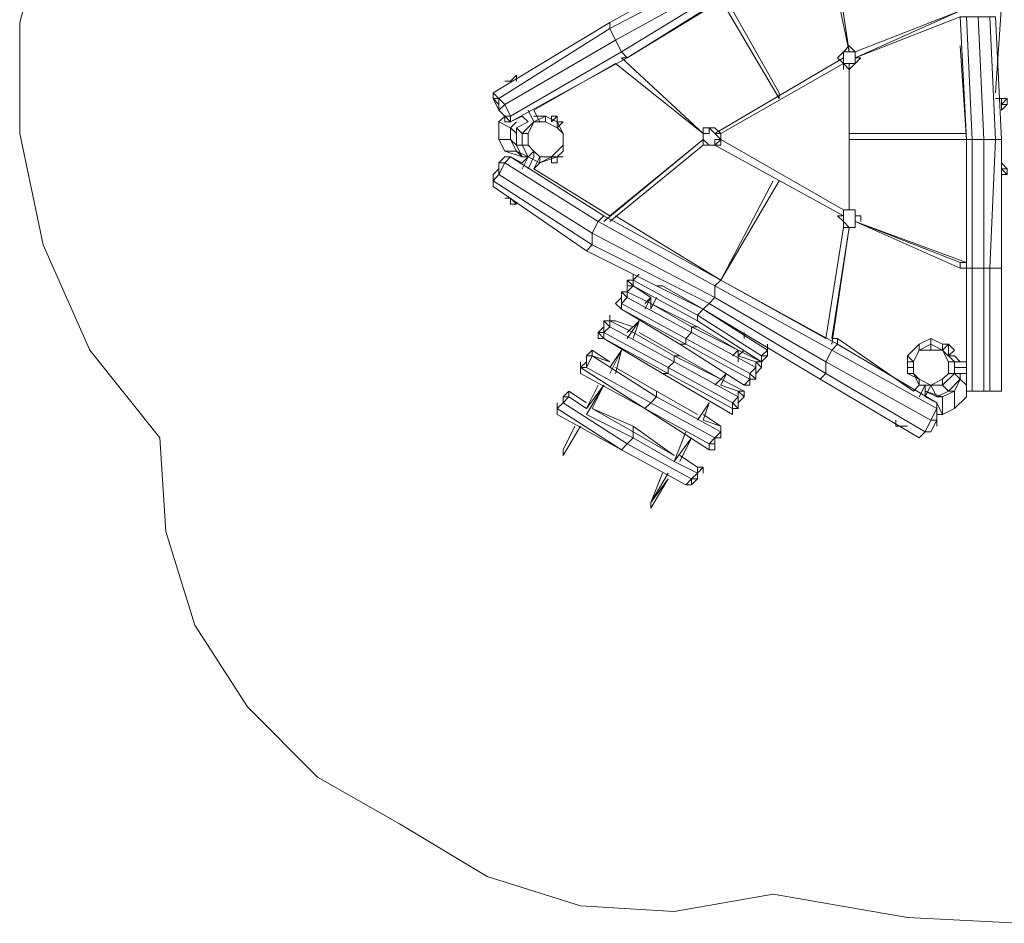
# Model space of a CAD drawing. Units: millimetres. Extents: x 706 to 17524, y 909 to 6820.
# Drawn here: x 706 to 4406, y 909 to 4303 of the extents above; entities that cross this region are included whole.
import ezdxf

# ---------------------------------------------------------------- set-up
doc = ezdxf.new("R2010")
doc.units = ezdxf.units.MM
for name, color, linetype, lineweight in [('beslag', 254, 'Continuous', 9), ('net', 251, 'Continuous', 9), ('omkreds', 7, 'Continuous', 9), ('robinia', 32, 'Continuous', 9), ('rut', 253, 'Continuous', 9)]:
    doc.layers.add(name, color=color, linetype=linetype, lineweight=lineweight)

msp = doc.modelspace()

# ---------------------------------------------------------------- linework, layer by layer
at = {"layer": 'beslag', "flags": 128}
for points in [[(2528.8, 4073.1), (2550.7, 4073.1)], [(2550.7, 4073.1), (2528.8, 4073.1), (2550.7, 4073.1)], [(2550.7, 4073.1), (2572.7, 4095)], [(2572.7, 4095), (2550.7, 4073.1), (2572.7, 4095)], [(2638.5, 3963.3), (2660.4, 3919.4)], [(2594.6, 3941.4), (2616.5, 3919.4)], [(2704.3, 3919.4), (2726.3, 3941.4), (2704.3, 3941.4)], [(2726.3, 3941.4), (2726.3, 3919.4)], [(2594.6, 3743.9), (2616.5, 3787.8)], [(2726.3, 3787.8), (2726.3, 3765.8), (2704.3, 3765.8), (2704.3, 3787.8), (2704.3, 3765.8), (2726.3, 3765.8)], [(2748.2, 3787.8), (2726.3, 3787.8)], [(2726.3, 3787.8), (2726.3, 3765.8), (2726.3, 3787.8)], [(2704.3, 3765.8), (2726.3, 3765.8), (2704.3, 3765.8)], [(2528.8, 3632.9), (2550.7, 3632.9)], [(2550.7, 3611), (2550.7, 3632.9), (2572.7, 3611), (2550.7, 3632.9)], [(4196.6, 3062.4), (4196.6, 3084.3)], [(4218.5, 3018.5), (4263.6, 3018.5)], [(4395.3, 3018.5), (4395.3, 2996.6)], [(4218.5, 2996.6), (4263.6, 2996.6)], [(4395.3, 2974.6), (4395.3, 2996.6)], [(4064.9, 2908.8), (4086.8, 2930.7)], [(3999.1, 2799.1), (3999.1, 2777.1)], [(4021, 2777.1), (3999.1, 2777.1)], [(4042.9, 2777.1), (4021, 2777.1)]]:
    msp.add_lwpolyline(points, close=True, dxfattribs=at)
for points in [[(2572.7, 4095), (2572.7, 4073.1)], [(2638.5, 3919.4), (2616.5, 3963.3)], [(2704.3, 3941.4), (2704.3, 3919.4)], [(2726.3, 3919.4), (2748.2, 3919.4), (2726.3, 3919.4), (2726.3, 3941.4), (2704.3, 3941.4), (2704.3, 3919.4)], [(2726.3, 3897.5), (2748.2, 3919.4), (2726.3, 3919.4), (2726.3, 3941.4)], [(2616.5, 3787.8), (2594.6, 3765.8)], [(2616.5, 3743.9), (2638.5, 3787.8)], [(2660.4, 3787.8), (2638.5, 3743.9), (2660.4, 3765.8)], [(2748.2, 3787.8), (2726.3, 3787.8), (2726.3, 3765.8)], [(2528.8, 3632.9), (2550.7, 3632.9), (2550.7, 3611), (2572.7, 3611), (2550.7, 3611)], [(2528.8, 3632.9), (2550.7, 3632.9)], [(2550.7, 3632.9), (2550.7, 3611)], [(4174.6, 3062.4), (4196.6, 3084.3), (4174.6, 3084.3), (4196.6, 3084.3), (4218.5, 3062.4), (4196.6, 3084.3), (4174.6, 3084.3)], [(4196.6, 3040.4), (4218.5, 3062.4)], [(4042.9, 2974.6), (4042.9, 2996.6), (4042.9, 3018.5), (4064.9, 3018.5), (4042.9, 3018.5), (4042.9, 2996.6), (4064.9, 2996.6), (4042.9, 2996.6), (4042.9, 2974.6), (4064.9, 2974.6)], [(4218.5, 2974.6), (4263.6, 2974.6)], [(4086.8, 2886.8), (4108.8, 2930.7), (4108.8, 2886.8), (4130.7, 2930.7)], [(3999.1, 2777.1), (3999.1, 2799.1)], [(4021, 2777.1), (3999.1, 2777.1)], [(4021, 2777.1), (4042.9, 2777.1)]]:
    msp.add_lwpolyline(points, dxfattribs=at)
at = {"layer": 'net', "flags": 128}
for points in [[(3735.7, 4599.7), (3823.5, 4182.8), (3757.7, 4621.7)], [(3735.7, 4599.7), (3823.5, 4182.8)], [(3823.5, 4182.8), (3757.7, 4621.7)], [(3845.4, 4182.8), (3845.4, 4160.8), (4240.4, 4314.4)], [(2945.7, 4138.9), (3274.9, 3875.6), (2967.7, 4160.8)], [(3274.9, 3875.6), (2967.7, 4160.8)], [(3801.6, 4160.8), (3318.8, 3875.6)], [(3801.6, 4160.8), (3801.6, 4138.9)], [(2945.7, 4138.9), (3274.9, 3875.6)], [(3340.7, 3875.6), (3801.6, 4138.9)], [(3823.5, 4138.9), (3823.5, 3589.1)], [(3823.5, 3875.6), (3823.5, 4138.9), (3823.5, 3589.1), (3823.5, 3853.6)], [(3823.5, 3875.6), (3823.5, 4138.9)], [(2901.8, 3545.2), (3274.9, 3853.6), (2923.8, 3567.1)], [(3318.8, 3875.6), (3340.7, 3875.6)], [(3340.7, 3853.6), (3318.8, 3831.7)], [(3801.6, 3567.1), (3801.6, 3589.1), (3340.7, 3853.6)], [(3823.5, 3875.6), (4263.6, 3875.6), (3823.5, 3875.6), (3823.5, 3853.6), (4263.6, 3853.6)], [(3823.5, 3589.1), (3823.5, 3853.6)], [(2923.8, 3545.2), (3274.9, 3831.7)], [(3318.8, 3831.7), (3801.6, 3567.1)], [(3340.7, 3325.7), (3538.2, 3698.8), (3340.7, 3325.7), (3560.2, 3698.8)], [(3801.6, 3589.1), (3801.6, 3567.1)], [(3801.6, 3545.2), (3801.6, 3523.2), (3735.7, 3106.3)], [(3757.7, 3084.3), (3823.5, 3523.2), (3801.6, 3545.2), (3801.6, 3523.2)], [(3757.7, 3106.3), (3823.5, 3523.2)], [(4263.6, 3391.6), (3845.4, 3545.2)], [(3845.4, 3545.2), (4240.4, 3369.6), (4263.6, 3369.6)], [(4240.4, 3369.6), (4240.4, 3391.6), (3845.4, 3545.2)], [(4240.4, 3391.6), (4263.6, 3391.6)], [(3099.3, 3259.9), (3077.4, 3216), (3077.4, 3259.9), (3055.4, 3216)], [(3077.4, 3259.9), (3055.4, 3237.9)], [(2989.6, 3128.2), (3033.5, 3172.1), (3011.6, 3106.3), (3033.5, 3172.1), (2989.6, 3106.3)], [(3428.5, 3128.2), (3428.5, 3106.3)], [(2945.7, 2974.6), (2967.7, 3062.4), (2923.8, 2996.6)], [(3406.6, 3018.5), (3406.6, 3062.4), (3384.6, 3040.4), (3406.6, 3062.4)], [(3406.6, 3040.4), (3428.5, 3062.4)], [(2836, 2821), (2901.8, 2930.7), (2836, 2842.9), (2879.9, 2930.7)], [(2857.9, 2842.9), (2901.8, 2930.7)], [(3274.9, 2799.1), (3296.8, 2864.9), (3252.9, 2799.1)], [(2792.1, 2777.1), (2748.2, 2688.1), (2748.2, 2666.2), (2814, 2777.1)], [(3209.1, 2755.2), (3165.2, 2644.2)], [(3187.1, 2644.2), (3231, 2733.2)], [(3121.3, 2600.3), (3077.4, 2490.6), (3077.4, 2468.7), (3143.2, 2578.4), (3077.4, 2490.6), (3143.2, 2600.3)]]:
    msp.add_lwpolyline(points, dxfattribs=at)
for points in [[(3560.2, 4007.2), (3340.7, 4380.3), (3560.2, 4007.2), (3560.2, 4029.2), (3362.7, 4380.3), (3560.2, 4029.2)], [(3845.4, 4182.8), (3845.4, 4160.8), (4240.4, 4336.4)], [(3845.4, 4138.9), (3823.5, 4116.9), (3801.6, 4138.9), (3779.6, 4160.8), (3801.6, 4182.8), (3823.5, 4204.7), (3845.4, 4182.8), (3845.4, 4160.8), (3867.4, 4160.8)], [(3779.6, 4160.8), (3801.6, 4138.9), (3801.6, 4160.8), (3801.6, 4182.8)], [(3823.5, 4182.8), (3845.4, 4182.8), (3823.5, 4204.7), (3801.6, 4182.8)], [(3801.6, 4138.9), (3801.6, 4160.8), (3801.6, 4182.8), (3823.5, 4182.8), (3845.4, 4182.8), (3845.4, 4160.8), (3845.4, 4138.9), (3823.5, 4138.9)], [(3318.8, 3875.6), (3340.7, 3875.6), (3801.6, 4138.9), (3801.6, 4160.8)], [(3845.4, 4138.9), (3867.4, 4160.8), (3845.4, 4160.8)], [(3801.6, 4138.9), (3823.5, 4116.9), (3845.4, 4138.9), (3823.5, 4138.9)], [(3801.6, 4138.9), (3801.6, 4116.9), (3801.6, 4138.9)], [(3274.9, 3875.6), (3296.8, 3875.6), (3296.8, 3897.5), (3318.8, 3875.6), (3340.7, 3853.6), (3318.8, 3853.6), (3318.8, 3831.7), (3296.8, 3831.7), (3274.9, 3853.6)], [(3340.7, 3875.6), (3340.7, 3853.6), (3340.7, 3831.7), (3318.8, 3831.7), (3296.8, 3831.7), (3274.9, 3831.7), (3274.9, 3853.6), (3274.9, 3875.6), (3274.9, 3897.5), (3296.8, 3897.5), (3318.8, 3897.5)], [(3296.8, 3875.6), (3296.8, 3897.5), (3274.9, 3897.5), (3274.9, 3875.6)], [(3296.8, 3897.5), (3318.8, 3875.6), (3340.7, 3853.6), (3318.8, 3853.6), (3318.8, 3831.7), (3296.8, 3831.7), (3318.8, 3831.7), (3340.7, 3831.7), (3340.7, 3853.6), (3340.7, 3875.6), (3318.8, 3897.5)], [(3274.9, 3875.6), (3274.9, 3853.6)], [(3274.9, 3853.6), (3274.9, 3831.7), (3296.8, 3831.7)], [(3801.6, 3567.1), (3318.8, 3831.7), (3340.7, 3853.6), (3801.6, 3589.1)], [(3560.2, 3698.8), (3340.7, 3325.7)], [(3845.4, 3523.2), (3845.4, 3545.2), (3845.4, 3567.1), (3845.4, 3589.1), (3823.5, 3589.1), (3801.6, 3589.1), (3801.6, 3567.1), (3779.6, 3567.1), (3801.6, 3545.2), (3801.6, 3523.2), (3823.5, 3523.2)], [(3801.6, 3567.1), (3779.6, 3567.1), (3801.6, 3545.2)], [(3801.6, 3545.2), (3801.6, 3567.1), (3801.6, 3589.1), (3823.5, 3589.1), (3845.4, 3589.1), (3845.4, 3567.1), (3845.4, 3545.2), (3845.4, 3523.2), (3823.5, 3523.2), (3801.6, 3523.2)], [(3801.6, 3589.1), (3823.5, 3589.1)], [(3801.6, 3567.1), (3801.6, 3589.1)], [(3801.6, 3589.1), (3801.6, 3567.1)], [(3845.4, 3589.1), (3823.5, 3589.1)], [(3845.4, 3567.1), (3845.4, 3589.1)], [(3845.4, 3567.1), (3867.4, 3567.1), (3867.4, 3545.2), (3867.4, 3567.1)], [(3801.6, 3523.2), (3801.6, 3545.2)], [(3823.5, 3523.2), (3801.6, 3523.2)], [(3823.5, 3523.2), (3845.4, 3523.2), (3845.4, 3545.2), (3845.4, 3523.2)], [(2923.8, 2974.6), (2967.7, 3062.4), (2923.8, 2974.6)], [(3318.8, 2930.7), (3362.7, 2974.6), (3340.7, 2930.7), (3362.7, 2974.6)], [(3252.9, 2799.1), (3296.8, 2864.9), (3252.9, 2799.1)], [(2814, 2777.1), (2748.2, 2666.2), (2814, 2777.1)], [(3165.2, 2644.2), (3231, 2733.2), (3165.2, 2644.2)], [(3077.4, 2468.7), (3077.4, 2490.6), (3077.4, 2468.7)]]:
    msp.add_lwpolyline(points, close=True, dxfattribs=at)
at = {"layer": 'omkreds'}
msp.add_lwpolyline([(4461.1, 909.4), (4042.9, 931.3), (3538.2, 1019.1), (3165.2, 953.3), (2814, 975.2), (2462.9, 1084.9), (2133.8, 1282.4), (1825.3, 1458), (1562, 1722.6), (1364.5, 2029.8), (1254.8, 2380.9), (1232.8, 2733.2), (969.5, 3062.4), (793.9, 3457.4), (706.2, 3875.6), (706.2, 4292.5), (815.9, 4709.4)], dxfattribs=at)
at = {"layer": 'robinia'}
for points in [[(2923.8, 4292.5), (2923.8, 4270.6), (3340.7, 4490), (3318.8, 4511.9)], [(3340.7, 4380.3), (2989.6, 4160.8)], [(4373.3, 4336.4), (4395.3, 4358.3), (4373.3, 4029.2), (4395.3, 4358.3)], [(2923.8, 4270.6), (2923.8, 4292.5), (2484.9, 4029.2), (2506.8, 4007.2)], [(2923.8, 4292.5), (2484.9, 4029.2)], [(4240.4, 4314.4), (4263.6, 4314.4), (4285.6, 3853.6), (4263.6, 3853.6)], [(4263.6, 4314.4), (4240.4, 4314.4), (4263.6, 3853.6), (4285.6, 3853.6), (4263.6, 4314.4), (4307.5, 4314.4)], [(4307.5, 4314.4), (4351.4, 4314.4), (4373.3, 3853.6), (4329.4, 3853.6), (4373.3, 3853.6), (4351.4, 4314.4), (4373.3, 4314.4), (4395.3, 3853.6), (4373.3, 3853.6), (4395.3, 3853.6), (4373.3, 4314.4), (4351.4, 4314.4), (4307.5, 4314.4), (4329.4, 3853.6), (4285.6, 3853.6), (4329.4, 3853.6)], [(2528.8, 3985.3), (2945.7, 4226.7), (2923.8, 4270.6), (2506.8, 4007.2)], [(2967.7, 4182.8), (2945.7, 4226.7), (2528.8, 3985.3), (2550.7, 3941.4)], [(2550.7, 3919.4), (2989.6, 4160.8), (2967.7, 4182.8), (2550.7, 3941.4)], [(4240.4, 4204.7), (4263.6, 3853.6)], [(2989.6, 4160.8), (2550.7, 3919.4)], [(2967.7, 4160.8), (2989.6, 4160.8)], [(2945.7, 4138.9), (2638.5, 3963.3)], [(2484.9, 4007.2), (2506.8, 4007.2), (2484.9, 4029.2)], [(2506.8, 3985.3), (2484.9, 4007.2)], [(2506.8, 3963.3), (2528.8, 3985.3), (2506.8, 4007.2), (2506.8, 3963.3)], [(2506.8, 3963.3), (2506.8, 3985.3), (2506.8, 3963.3), (2528.8, 3941.4), (2528.8, 3919.4), (2550.7, 3919.4), (2528.8, 3919.4), (2528.8, 3941.4)], [(2528.8, 3941.4), (2550.7, 3941.4), (2528.8, 3985.3), (2506.8, 3963.3), (2528.8, 3941.4)], [(2506.8, 3919.4), (2506.8, 3853.6), (2550.7, 3853.6), (2572.7, 3809.7), (2528.8, 3809.7), (2506.8, 3853.6), (2506.8, 3919.4), (2550.7, 3897.5), (2550.7, 3853.6), (2550.7, 3897.5), (2506.8, 3919.4), (2528.8, 3941.4)], [(2550.7, 3919.4), (2594.6, 3941.4)], [(2748.2, 3809.7), (2748.2, 3875.6), (2726.3, 3919.4), (2682.4, 3941.4), (2638.5, 3919.4), (2682.4, 3941.4), (2660.4, 3941.4), (2682.4, 3941.4), (2726.3, 3919.4), (2748.2, 3875.6), (2748.2, 3809.7), (2726.3, 3787.8), (2660.4, 3765.8), (2616.5, 3787.8), (2594.6, 3787.8), (2572.7, 3831.7), (2594.6, 3831.7), (2616.5, 3787.8), (2660.4, 3765.8), (2726.3, 3787.8)], [(2594.6, 3941.4), (2616.5, 3919.4)], [(2638.5, 3919.4), (2682.4, 3919.4), (2682.4, 3941.4), (2638.5, 3919.4), (2616.5, 3875.6)], [(2638.5, 3941.4), (2660.4, 3941.4)], [(2638.5, 3941.4), (2660.4, 3941.4)], [(2638.5, 3941.4), (2660.4, 3941.4)], [(2726.3, 3919.4), (2682.4, 3941.4), (2682.4, 3919.4), (2726.3, 3897.5)], [(2572.7, 3919.4), (2550.7, 3897.5)], [(2594.6, 3787.8), (2572.7, 3831.7), (2572.7, 3897.5), (2616.5, 3919.4), (2572.7, 3897.5), (2572.7, 3831.7)], [(2572.7, 3831.7), (2594.6, 3831.7), (2594.6, 3875.6), (2572.7, 3897.5)], [(2638.5, 3919.4), (2594.6, 3875.6)], [(2726.3, 3919.4), (2726.3, 3897.5), (2748.2, 3875.6)], [(2616.5, 3787.8), (2572.7, 3809.7), (2550.7, 3853.6), (2506.8, 3853.6), (2528.8, 3809.7), (2594.6, 3787.8)], [(2594.6, 3787.8), (2572.7, 3831.7), (2550.7, 3853.6), (2572.7, 3809.7)], [(2594.6, 3831.7), (2616.5, 3831.7), (2616.5, 3875.6), (2594.6, 3875.6)], [(2748.2, 3809.7), (2748.2, 3875.6), (2748.2, 3831.7), (2748.2, 3809.7)], [(4263.6, 3369.6), (4263.6, 3853.6)], [(4395.3, 3853.6), (4373.3, 3853.6), (4329.4, 3853.6), (4285.6, 3853.6), (4263.6, 3853.6), (4263.6, 3369.6), (4285.6, 3369.6), (4329.4, 3369.6), (4351.4, 3369.6), (4395.3, 3369.6)], [(4285.6, 3853.6), (4285.6, 3369.6)], [(4329.4, 3853.6), (4329.4, 3369.6)], [(4373.3, 3853.6), (4351.4, 3369.6)], [(2638.5, 3809.7), (2616.5, 3831.7), (2594.6, 3831.7), (2616.5, 3787.8)], [(2748.2, 3831.7), (2704.3, 3787.8), (2726.3, 3787.8), (2748.2, 3809.7)], [(2550.7, 3787.8), (2528.8, 3787.8), (2506.8, 3765.8), (2528.8, 3765.8)], [(2550.7, 3787.8), (2528.8, 3787.8), (2506.8, 3765.8), (2528.8, 3765.8)], [(2594.6, 3787.8), (2528.8, 3809.7), (2572.7, 3809.7), (2616.5, 3787.8)], [(2594.6, 3765.8), (2550.7, 3787.8)], [(2616.5, 3787.8), (2594.6, 3787.8), (2572.7, 3809.7), (2616.5, 3787.8)], [(2594.6, 3787.8), (2616.5, 3787.8)], [(2660.4, 3787.8), (2638.5, 3809.7), (2616.5, 3787.8), (2660.4, 3765.8)], [(2704.3, 3787.8), (2660.4, 3765.8)], [(2704.3, 3787.8), (2660.4, 3787.8), (2660.4, 3765.8), (2726.3, 3787.8)], [(2484.9, 3698.8), (2506.8, 3721.9), (2506.8, 3743.9), (2484.9, 3721.9)], [(2506.8, 3721.9), (2857.9, 3501.3), (2879.9, 3545.2), (2528.8, 3765.8)], [(2638.5, 3743.9), (2923.8, 3567.1)], [(2484.9, 3676.8), (2484.9, 3698.8), (2484.9, 3721.9), (2484.9, 3698.8)], [(2484.9, 3698.8), (2857.9, 3457.4), (2857.9, 3501.3), (2506.8, 3721.9)], [(2836, 3435.4), (2857.9, 3457.4), (2484.9, 3698.8), (2484.9, 3676.8)], [(2901.8, 3567.1), (2879.9, 3545.2), (3318.8, 3303.8), (3340.7, 3325.7)], [(2945.7, 3567.1), (3340.7, 3325.7)], [(2879.9, 3545.2), (3318.8, 3303.8), (3318.8, 3259.9), (2857.9, 3501.3)], [(2857.9, 3501.3), (3318.8, 3259.9), (3296.8, 3237.9), (2857.9, 3457.4)], [(2857.9, 3457.4), (3296.8, 3237.9), (3274.9, 3216), (2836, 3435.4)], [(3274.9, 3216), (2836, 3435.4)], [(4329.4, 2908.8), (4329.4, 3369.6), (4285.6, 3369.6), (4285.6, 2908.8), (4329.4, 2908.8)], [(4351.4, 3369.6), (4329.4, 3369.6), (4329.4, 2908.8), (4351.4, 2908.8)], [(4395.3, 3369.6), (4395.3, 2908.8)], [(2967.7, 3281.8), (2967.7, 3259.9), (2967.7, 3281.8), (2989.6, 3281.8), (3011.6, 3303.8), (2989.6, 3303.8), (2989.6, 3281.8), (2989.6, 3259.9), (2989.6, 3281.8)], [(2989.6, 3325.7), (3011.6, 3303.8), (3011.6, 3325.7)], [(3011.6, 3303.8), (2989.6, 3325.7), (3011.6, 3325.7)], [(2989.6, 3303.8), (3011.6, 3303.8), (2989.6, 3281.8)], [(3011.6, 3303.8), (3077.4, 3259.9)], [(3011.6, 3303.8), (3252.9, 3172.1)], [(3011.6, 3303.8), (3252.9, 3172.1)], [(3099.3, 3303.8), (3121.3, 3303.8)], [(3121.3, 3303.8), (3274.9, 3216), (3252.9, 3194.1), (3274.9, 3216)], [(3757.7, 3062.4), (3318.8, 3303.8), (3340.7, 3325.7), (3779.6, 3084.3)], [(3735.7, 3106.3), (3340.7, 3325.7)], [(2967.7, 3259.9), (2967.7, 3281.8), (2967.7, 3259.9), (2967.7, 3237.9), (2967.7, 3216), (2945.7, 3237.9), (2967.7, 3216), (2967.7, 3237.9)], [(2989.6, 3259.9), (2967.7, 3281.8), (2989.6, 3259.9), (2967.7, 3237.9)], [(3209.1, 3106.3), (3209.1, 3084.3), (3209.1, 3106.3), (2967.7, 3237.9), (2989.6, 3259.9), (3231, 3128.2)], [(3735.7, 3018.5), (3318.8, 3259.9), (3296.8, 3237.9), (3735.7, 2974.6)], [(2967.7, 3216), (2945.7, 3237.9)], [(3077.4, 3237.9), (3252.9, 3150.2), (3231, 3150.2), (3252.9, 3150.2)], [(3735.7, 2974.6), (3296.8, 3237.9), (3274.9, 3216), (3713.8, 2952.7)], [(3209.1, 3084.3), (2967.7, 3216), (3187.1, 3084.3)], [(3187.1, 3084.3), (3209.1, 3084.3), (2967.7, 3216)], [(3252.9, 3194.1), (3494.3, 3040.4), (3516.3, 3062.4), (3274.9, 3216)], [(3274.9, 3216), (3713.8, 2952.7)], [(2923.8, 3150.2), (2923.8, 3172.1), (2945.7, 3172.1), (2923.8, 3172.1), (2901.8, 3172.1), (2923.8, 3150.2), (2901.8, 3128.2), (2923.8, 3150.2), (2901.8, 3172.1), (2923.8, 3172.1)], [(3143.2, 2996.6), (3143.2, 2974.6), (3143.2, 2996.6), (2901.8, 3128.2), (2923.8, 3150.2), (3165.2, 3018.5)], [(2945.7, 3172.1), (3011.6, 3150.2)], [(3231, 3150.2), (3406.6, 3062.4), (3252.9, 3150.2)], [(3252.9, 3172.1), (3494.3, 3018.5)], [(3252.9, 3172.1), (3494.3, 3018.5)], [(3033.5, 3128.2), (3187.1, 3040.4)], [(3209.1, 3106.3), (3450.4, 2974.6), (3472.4, 2996.6), (3231, 3128.2)], [(3143.2, 2974.6), (2901.8, 3106.3), (3121.3, 2974.6)], [(3121.3, 2974.6), (3143.2, 2974.6), (2901.8, 3106.3)], [(3187.1, 3084.3), (3209.1, 3084.3), (3450.4, 2952.7), (3428.5, 2930.7)], [(3209.1, 3084.3), (3450.4, 2952.7), (3450.4, 2974.6), (3209.1, 3106.3)], [(3516.3, 3084.3), (3516.3, 3062.4)], [(3779.6, 3106.3), (3757.7, 3106.3), (3779.6, 3106.3), (3779.6, 3084.3)], [(4152.7, 2864.9), (4152.7, 2842.9), (3757.7, 3062.4), (3779.6, 3084.3)], [(3779.6, 3084.3), (3779.6, 3106.3)], [(3779.6, 3106.3), (4064.9, 2908.8)], [(4086.8, 3084.3), (4086.8, 3062.4), (4086.8, 3084.3), (4042.9, 3040.4), (4064.9, 3018.5), (4064.9, 2974.6), (4064.9, 3018.5), (4042.9, 3040.4), (4042.9, 3018.5), (4042.9, 3040.4)], [(4064.9, 3018.5), (4086.8, 3062.4), (4130.7, 3062.4), (4130.7, 3084.3), (4174.6, 3062.4), (4130.7, 3062.4), (4086.8, 3062.4), (4064.9, 3018.5), (4064.9, 2974.6)], [(4086.8, 3084.3), (4130.7, 3106.3), (4130.7, 3084.3), (4086.8, 3062.4), (4130.7, 3084.3), (4130.7, 3106.3)], [(4130.7, 3084.3), (4174.6, 3062.4), (4174.6, 3084.3), (4130.7, 3106.3), (4174.6, 3084.3), (4174.6, 3062.4)], [(2836, 3018.5), (2836, 3040.4), (2836, 3018.5), (2836, 2996.6), (2814, 2996.6)], [(2857.9, 3062.4), (2857.9, 3040.4), (2836, 3040.4)], [(2857.9, 3040.4), (2836, 3040.4), (2857.9, 3062.4)], [(3077.4, 2864.9), (3055.4, 2842.9), (3077.4, 2864.9), (2836, 2996.6), (2857.9, 3040.4), (3099.3, 2886.8)], [(2836, 2996.6), (2857.9, 3040.4), (2836, 3040.4), (2857.9, 3040.4)], [(2857.9, 3040.4), (2857.9, 3062.4), (2923.8, 3018.5)], [(3187.1, 3040.4), (3165.2, 3040.4)], [(3165.2, 3040.4), (3340.7, 2952.7), (3428.5, 2908.8), (3340.7, 2952.7), (3187.1, 3040.4)], [(3406.6, 3040.4), (3472.4, 3018.5)], [(3494.3, 3018.5), (3516.3, 3040.4), (3494.3, 3040.4), (3494.3, 3018.5)], [(3757.7, 3062.4), (3735.7, 3018.5)], [(3757.7, 3062.4), (4152.7, 2842.9), (4130.7, 2799.1), (3735.7, 3018.5)], [(4086.8, 3062.4), (4064.9, 3018.5)], [(4196.6, 3018.5), (4218.5, 3018.5), (4174.6, 3062.4), (4196.6, 3018.5)], [(4196.6, 3062.4), (4196.6, 3040.4)], [(4218.5, 3018.5), (4196.6, 3040.4)], [(4196.6, 3040.4), (4218.5, 3040.4), (4240.4, 3018.5), (4218.5, 3040.4)], [(2836, 3018.5), (2836, 2996.6), (2814, 2996.6), (2836, 3018.5)], [(3143.2, 2996.6), (3384.6, 2864.9), (3406.6, 2886.8), (3165.2, 3018.5)], [(3472.4, 3018.5), (3494.3, 2996.6), (3494.3, 3018.5)], [(3494.3, 2996.6), (3472.4, 3018.5), (3472.4, 2996.6), (3472.4, 2974.6)], [(3472.4, 3018.5), (3472.4, 2996.6)], [(4130.7, 2799.1), (4108.8, 2755.2), (3735.7, 2974.6), (3735.7, 3018.5)], [(4218.5, 3018.5), (4218.5, 2974.6)], [(2814, 2974.6), (3055.4, 2842.9), (2814, 2996.6)], [(2814, 2974.6), (2814, 2996.6)], [(2814, 2974.6), (2814, 2996.6)], [(3099.3, 2908.8), (2945.7, 2996.6)], [(2945.7, 2996.6), (3099.3, 2908.8)], [(3121.3, 2974.6), (3143.2, 2974.6), (3384.6, 2842.9), (3384.6, 2821)], [(3143.2, 2974.6), (3384.6, 2842.9), (3384.6, 2864.9), (3143.2, 2996.6)], [(3450.4, 2952.7), (3472.4, 2952.7), (3450.4, 2974.6), (3450.4, 2952.7)], [(3472.4, 2974.6), (3472.4, 2952.7)], [(4108.8, 2755.2), (3735.7, 2974.6), (3713.8, 2952.7), (4086.8, 2733.2)], [(4086.8, 2930.7), (4064.9, 2974.6), (4042.9, 2974.6), (4086.8, 2952.7)], [(4240.4, 2974.6), (4240.4, 2952.7), (4196.6, 2908.8), (4152.7, 2886.8), (4108.8, 2908.8), (4152.7, 2886.8), (4130.7, 2930.7), (4152.7, 2886.8), (4196.6, 2908.8), (4240.4, 2952.7)], [(4218.5, 2974.6), (4196.6, 2974.6), (4174.6, 2952.7), (4174.6, 2930.7)], [(4218.5, 2974.6), (4240.4, 2952.7)], [(4240.4, 2974.6), (4240.4, 2952.7)], [(3340.7, 2930.7), (3406.6, 2908.8)], [(3428.5, 2930.7), (3450.4, 2952.7), (3450.4, 2930.7)], [(4130.7, 2930.7), (4086.8, 2952.7), (4086.8, 2930.7), (4130.7, 2930.7)], [(4086.8, 2930.7), (4086.8, 2952.7)], [(4174.6, 2952.7), (4130.7, 2930.7), (4174.6, 2930.7)], [(4174.6, 2930.7), (4196.6, 2908.8)], [(4218.5, 2908.8), (4240.4, 2952.7), (4196.6, 2908.8), (4218.5, 2908.8)], [(2770.2, 2886.8), (2770.2, 2908.8), (2748.2, 2886.8), (2770.2, 2908.8)], [(2748.2, 2886.8), (2770.2, 2886.8), (2748.2, 2864.9), (2748.2, 2886.8)], [(2836, 2864.9), (2770.2, 2908.8)], [(2770.2, 2908.8), (2836, 2864.9)], [(2770.2, 2886.8), (2836, 2842.9)], [(3077.4, 2864.9), (3318.8, 2733.2), (3340.7, 2755.2), (3099.3, 2886.8)], [(3099.3, 2908.8), (3252.9, 2821)], [(3099.3, 2908.8), (3252.9, 2821)], [(3099.3, 2908.8), (3099.3, 2886.8)], [(3406.6, 2908.8), (3406.6, 2886.8)], [(3406.6, 2908.8), (3428.5, 2886.8), (3428.5, 2908.8)], [(3428.5, 2886.8), (3406.6, 2908.8), (3406.6, 2886.8), (3406.6, 2864.9)], [(4108.8, 2908.8), (4174.6, 2886.8), (4152.7, 2886.8)], [(4218.5, 2908.8), (4196.6, 2908.8), (4152.7, 2886.8), (4174.6, 2886.8)], [(4218.5, 2842.9), (4218.5, 2908.8), (4174.6, 2886.8), (4174.6, 2821)], [(4263.6, 2908.8), (4263.6, 2886.8)], [(4373.3, 2908.8), (4395.3, 2908.8), (4351.4, 2908.8), (4373.3, 2908.8)], [(4395.3, 2908.8), (4373.3, 2908.8), (4351.4, 2908.8), (4395.3, 2908.8)], [(2726.3, 2821), (2726.3, 2842.9), (2748.2, 2864.9), (2726.3, 2842.9)], [(3384.6, 2842.9), (3406.6, 2842.9), (3384.6, 2864.9), (3384.6, 2842.9)], [(3406.6, 2842.9), (3406.6, 2864.9)], [(4152.7, 2842.9), (4152.7, 2864.9)], [(2726.3, 2821), (2967.7, 2688.1), (2726.3, 2842.9)], [(2836, 2821), (3011.6, 2733.2)], [(3011.6, 2755.2), (2857.9, 2842.9), (3011.6, 2777.1)], [(2857.9, 2842.9), (3011.6, 2755.2), (3011.6, 2777.1)], [(3055.4, 2842.9), (3296.8, 2710.1), (3296.8, 2688.1)], [(3296.8, 2688.1), (3296.8, 2710.1), (3055.4, 2842.9)], [(3274.9, 2821), (3340.7, 2777.1)], [(3384.6, 2821), (3384.6, 2842.9)], [(4152.7, 2842.9), (4152.7, 2821)], [(3011.6, 2755.2), (3165.2, 2666.2), (3011.6, 2777.1)], [(3274.9, 2799.1), (3340.7, 2777.1)], [(3340.7, 2777.1), (3340.7, 2755.2)], [(3011.6, 2733.2), (2989.6, 2710.1)], [(3318.8, 2688.1), (3318.8, 2710.1), (3296.8, 2710.1), (3296.8, 2688.1)], [(2967.7, 2688.1), (3209.1, 2556.4)], [(2967.7, 2688.1), (3209.1, 2556.4)], [(3187.1, 2666.2), (3252.9, 2622.3)], [(3187.1, 2666.2), (3252.9, 2622.3)], [(3252.9, 2622.3), (3252.9, 2600.3), (3231, 2578.4), (3252.9, 2578.4), (3252.9, 2600.3)], [(3252.9, 2578.4), (3231, 2578.4), (3252.9, 2600.3)], [(3252.9, 2622.3), (3252.9, 2600.3)], [(3252.9, 2622.3), (3252.9, 2600.3)], [(3209.1, 2556.4), (3231, 2556.4), (3231, 2578.4)], [(3209.1, 2556.4), (3231, 2556.4)]]:
    msp.add_lwpolyline(points, close=True, dxfattribs=at)
for points in [[(3318.8, 4511.9), (2923.8, 4292.5), (3318.8, 4511.9), (3340.7, 4490), (3340.7, 4446.1), (2945.7, 4226.7), (2923.8, 4270.6), (3340.7, 4490), (3340.7, 4446.1), (3362.7, 4424.2), (2967.7, 4182.8), (2945.7, 4226.7), (3340.7, 4446.1), (3362.7, 4424.2), (3384.6, 4402.2), (2989.6, 4160.8), (2967.7, 4182.8), (3362.7, 4424.2), (3384.6, 4402.2), (2989.6, 4160.8)], [(2989.6, 4160.8), (3340.7, 4380.3)], [(2923.8, 4270.6), (2923.8, 4292.5)], [(4263.6, 3853.6), (4240.4, 4314.4)], [(2528.8, 3985.3), (2945.7, 4226.7), (2923.8, 4270.6)], [(2967.7, 4182.8), (2945.7, 4226.7)], [(2989.6, 4160.8), (2967.7, 4182.8)], [(2989.6, 4160.8), (2967.7, 4160.8)], [(2945.7, 4138.9), (2638.5, 3963.3)], [(2484.9, 4007.2), (2484.9, 4029.2)], [(2528.8, 3985.3), (2506.8, 4007.2), (2484.9, 4007.2), (2484.9, 4029.2), (2506.8, 4007.2)], [(2528.8, 3941.4), (2550.7, 3941.4), (2550.7, 3919.4), (2528.8, 3941.4), (2550.7, 3919.4), (2550.7, 3941.4), (2528.8, 3985.3), (2506.8, 3963.3)], [(2550.7, 3919.4), (2594.6, 3941.4)], [(2660.4, 3941.4), (2638.5, 3941.4)], [(2660.4, 3941.4), (2638.5, 3941.4)], [(2572.7, 3919.4), (2550.7, 3897.5), (2572.7, 3875.6), (2550.7, 3897.5), (2550.7, 3853.6), (2572.7, 3831.7), (2594.6, 3787.8)], [(2616.5, 3919.4), (2572.7, 3897.5), (2594.6, 3875.6), (2594.6, 3831.7)], [(2638.5, 3919.4), (2594.6, 3875.6), (2616.5, 3875.6), (2616.5, 3831.7), (2594.6, 3831.7)], [(4263.6, 3853.6), (4263.6, 3369.6)], [(4395.3, 3853.6), (4395.3, 3369.6)], [(2594.6, 3787.8), (2616.5, 3787.8), (2594.6, 3831.7)], [(2638.5, 3809.7), (2616.5, 3831.7)], [(2528.8, 3787.8), (2550.7, 3787.8)], [(2857.9, 3501.3), (2879.9, 3545.2), (2901.8, 3567.1), (2550.7, 3787.8), (2528.8, 3765.8), (2879.9, 3545.2), (2901.8, 3567.1), (2550.7, 3787.8)], [(2616.5, 3787.8), (2594.6, 3787.8)], [(2660.4, 3787.8), (2638.5, 3809.7)], [(2660.4, 3765.8), (2704.3, 3787.8)], [(2704.3, 3787.8), (2660.4, 3787.8)], [(2484.9, 3676.8), (2484.9, 3698.8), (2506.8, 3721.9), (2506.8, 3743.9)], [(2506.8, 3765.8), (2506.8, 3743.9), (2506.8, 3721.9), (2528.8, 3765.8)], [(2506.8, 3721.9), (2528.8, 3765.8)], [(2923.8, 3567.1), (2638.5, 3743.9)], [(2857.9, 3457.4), (2857.9, 3501.3), (2506.8, 3721.9)], [(2484.9, 3698.8), (2484.9, 3676.8)], [(2836, 3435.4), (2484.9, 3676.8)], [(3318.8, 3303.8), (3340.7, 3325.7), (2901.8, 3567.1)], [(2836, 3435.4), (2857.9, 3457.4)], [(4329.4, 2908.8), (4329.4, 3369.6), (4285.6, 3369.6), (4263.6, 3369.6), (4263.6, 2908.8), (4285.6, 2908.8), (4285.6, 3369.6), (4263.6, 3369.6), (4263.6, 2908.8), (4263.6, 2930.7)], [(4263.6, 3369.6), (4263.6, 2908.8)], [(4351.4, 3369.6), (4329.4, 3369.6)], [(4395.3, 2930.7), (4395.3, 2908.8), (4395.3, 3369.6), (4351.4, 3369.6), (4351.4, 2908.8), (4395.3, 2908.8)], [(4395.3, 3369.6), (4351.4, 3369.6)], [(3011.6, 3303.8), (3011.6, 3325.7), (3033.5, 3347.7), (3011.6, 3325.7), (3011.6, 3347.7)], [(3011.6, 3303.8), (3011.6, 3325.7), (3252.9, 3194.1), (3252.9, 3172.1), (3252.9, 3194.1), (3011.6, 3325.7), (3033.5, 3347.7)], [(3209.1, 3106.3), (3231, 3128.2), (2989.6, 3259.9), (2989.6, 3281.8), (3077.4, 3237.9), (3231, 3150.2), (3231, 3128.2), (3231, 3150.2), (3077.4, 3237.9), (2989.6, 3281.8), (3011.6, 3303.8)], [(3340.7, 3325.7), (3779.6, 3084.3), (3757.7, 3062.4), (3318.8, 3303.8), (3318.8, 3259.9), (3735.7, 3018.5)], [(3318.8, 3259.9), (3318.8, 3303.8)], [(2945.7, 3237.9), (2967.7, 3259.9)], [(2967.7, 3281.8), (2989.6, 3281.8)], [(3296.8, 3237.9), (3318.8, 3259.9)], [(2967.7, 3216), (2967.7, 3237.9), (3209.1, 3106.3)], [(3274.9, 3216), (3296.8, 3237.9)], [(3252.9, 3172.1), (3252.9, 3194.1), (3494.3, 3040.4), (3494.3, 3018.5), (3494.3, 3040.4)], [(3494.3, 3040.4), (3516.3, 3062.4), (3274.9, 3216)], [(2879.9, 3128.2), (2901.8, 3150.2), (2901.8, 3128.2), (2901.8, 3106.3), (2901.8, 3128.2), (2901.8, 3150.2), (2901.8, 3172.1), (2923.8, 3172.1)], [(2879.9, 3106.3), (2901.8, 3106.3), (2879.9, 3128.2), (2879.9, 3106.3), (2901.8, 3106.3), (2879.9, 3128.2), (2901.8, 3150.2), (2901.8, 3172.1)], [(3143.2, 2996.6), (3165.2, 3018.5), (2923.8, 3150.2), (2923.8, 3172.1), (3011.6, 3128.2), (3165.2, 3040.4), (3165.2, 3018.5), (3165.2, 3040.4), (3011.6, 3128.2), (2923.8, 3172.1), (2945.7, 3172.1)], [(3252.9, 3150.2), (3406.6, 3062.4), (3231, 3150.2), (3231, 3128.2), (3472.4, 2996.6), (3450.4, 2974.6)], [(2901.8, 3106.3), (2901.8, 3128.2), (3143.2, 2996.6)], [(3187.1, 3084.3), (3428.5, 2930.7), (3450.4, 2952.7)], [(3516.3, 3084.3), (3516.3, 3062.4), (3516.3, 3040.4), (3494.3, 3040.4), (3516.3, 3062.4), (3516.3, 3040.4), (3494.3, 3018.5)], [(3779.6, 3084.3), (3779.6, 3106.3), (3757.7, 3106.3)], [(3779.6, 3106.3), (4064.9, 2908.8)], [(3779.6, 3084.3), (4152.7, 2864.9)], [(4042.9, 3018.5), (4042.9, 3040.4), (4086.8, 3084.3), (4130.7, 3106.3), (4174.6, 3084.3)], [(4130.7, 3062.4), (4130.7, 3084.3), (4086.8, 3062.4)], [(2857.9, 3040.4), (2836, 3040.4)], [(2857.9, 3062.4), (2923.8, 3018.5), (2857.9, 3040.4)], [(3077.4, 2864.9), (3099.3, 2886.8), (2857.9, 3040.4)], [(3187.1, 3040.4), (3340.7, 2952.7), (3165.2, 3040.4), (3165.2, 3018.5), (3406.6, 2886.8), (3384.6, 2864.9)], [(3472.4, 3018.5), (3494.3, 3018.5), (3406.6, 3062.4)], [(3472.4, 3018.5), (3494.3, 3018.5), (3406.6, 3062.4)], [(4218.5, 3018.5), (4174.6, 3062.4), (4218.5, 3018.5), (4196.6, 3040.4), (4218.5, 3018.5), (4218.5, 2974.6), (4174.6, 2930.7), (4130.7, 2930.7), (4086.8, 2930.7), (4086.8, 2952.7), (4042.9, 2974.6), (4064.9, 2974.6), (4086.8, 2930.7), (4130.7, 2930.7), (4174.6, 2930.7), (4218.5, 2974.6)], [(4174.6, 3062.4), (4218.5, 3018.5), (4196.6, 3018.5), (4196.6, 2974.6), (4218.5, 2974.6)], [(4218.5, 3018.5), (4196.6, 3040.4)], [(4196.6, 3040.4), (4218.5, 3018.5)], [(4218.5, 3040.4), (4240.4, 3018.5)], [(3472.4, 2974.6), (3494.3, 2996.6), (3472.4, 3018.5)], [(3494.3, 2996.6), (3494.3, 3018.5)], [(3735.7, 2974.6), (3735.7, 3018.5)], [(3735.7, 3018.5), (4130.7, 2799.1), (4108.8, 2755.2)], [(2814, 2974.6), (3055.4, 2842.9), (2814, 2996.6), (2836, 2996.6), (3077.4, 2864.9)], [(3121.3, 2974.6), (3384.6, 2821), (3384.6, 2842.9)], [(3472.4, 2974.6), (3472.4, 2996.6), (3450.4, 2974.6), (3472.4, 2952.7), (3450.4, 2952.7), (3450.4, 2930.7), (3428.5, 2930.7)], [(3450.4, 2952.7), (3450.4, 2974.6)], [(3713.8, 2952.7), (3735.7, 2974.6)], [(4086.8, 2952.7), (4042.9, 2974.6)], [(4130.7, 2930.7), (4086.8, 2952.7), (4064.9, 2974.6), (4086.8, 2930.7), (4086.8, 2952.7), (4064.9, 2974.6)], [(4240.4, 2974.6), (4263.6, 2974.6), (4240.4, 2974.6), (4240.4, 2952.7), (4263.6, 2930.7), (4240.4, 2952.7), (4218.5, 2908.8), (4218.5, 2842.9), (4263.6, 2886.8), (4263.6, 2908.8), (4263.6, 2886.8), (4218.5, 2842.9), (4174.6, 2821), (4174.6, 2886.8), (4108.8, 2908.8), (4108.8, 2886.8), (4108.8, 2908.8)], [(4108.8, 2755.2), (4086.8, 2733.2), (3713.8, 2952.7)], [(4152.7, 2886.8), (4130.7, 2930.7)], [(4240.4, 2952.7), (4218.5, 2908.8), (4174.6, 2886.8)], [(4263.6, 2908.8), (4285.6, 2908.8), (4329.4, 2908.8), (4351.4, 2908.8), (4329.4, 2908.8), (4285.6, 2908.8), (4263.6, 2908.8), (4263.6, 2930.7)], [(4395.3, 2930.7), (4395.3, 2908.8)], [(2726.3, 2821), (2967.7, 2688.1), (2726.3, 2842.9), (2748.2, 2864.9), (2989.6, 2710.1), (2967.7, 2688.1), (2989.6, 2710.1), (2748.2, 2864.9), (2770.2, 2886.8)], [(2770.2, 2908.8), (2748.2, 2886.8), (2770.2, 2886.8), (2748.2, 2864.9), (2748.2, 2886.8)], [(2770.2, 2886.8), (2770.2, 2908.8)], [(3099.3, 2908.8), (3099.3, 2886.8), (3340.7, 2755.2), (3318.8, 2733.2)], [(3406.6, 2864.9), (3406.6, 2886.8), (3384.6, 2864.9), (3406.6, 2842.9), (3384.6, 2842.9)], [(3406.6, 2908.8), (3428.5, 2908.8)], [(3406.6, 2908.8), (3428.5, 2908.8)], [(3406.6, 2864.9), (3428.5, 2886.8), (3406.6, 2908.8)], [(3406.6, 2864.9), (3428.5, 2886.8), (3428.5, 2908.8)], [(4108.8, 2908.8), (4174.6, 2886.8), (4152.7, 2886.8)], [(4108.8, 2886.8), (4152.7, 2864.9), (4108.8, 2886.8), (4152.7, 2864.9), (4152.7, 2842.9)], [(4174.6, 2821), (4174.6, 2886.8)], [(3055.4, 2842.9), (3077.4, 2864.9), (3318.8, 2733.2), (3296.8, 2710.1), (3318.8, 2733.2)], [(3384.6, 2842.9), (3384.6, 2864.9)], [(3406.6, 2842.9), (3406.6, 2864.9)], [(4152.7, 2864.9), (4174.6, 2821), (4152.7, 2864.9), (4152.7, 2842.9)], [(2726.3, 2842.9), (2726.3, 2821)], [(4130.7, 2799.1), (4152.7, 2842.9)], [(3011.6, 2777.1), (3165.2, 2666.2), (3011.6, 2755.2), (3011.6, 2733.2), (3165.2, 2644.2), (3252.9, 2600.3), (3231, 2578.4), (3252.9, 2600.3), (3165.2, 2644.2), (3011.6, 2733.2), (2989.6, 2710.1), (3231, 2578.4), (3209.1, 2556.4), (3231, 2578.4), (2989.6, 2710.1), (2967.7, 2688.1)], [(3318.8, 2733.2), (3340.7, 2755.2), (3340.7, 2777.1), (3340.7, 2755.2), (3340.7, 2777.1), (3340.7, 2755.2), (3340.7, 2777.1)], [(4130.7, 2799.1), (4152.7, 2799.1), (4130.7, 2799.1), (4152.7, 2799.1), (4130.7, 2755.2), (4108.8, 2755.2), (4086.8, 2733.2), (4108.8, 2755.2), (4130.7, 2755.2), (4152.7, 2799.1)], [(3011.6, 2755.2), (3011.6, 2733.2)], [(3011.6, 2733.2), (3011.6, 2755.2)], [(3318.8, 2688.1), (3318.8, 2710.1), (3318.8, 2733.2), (3296.8, 2710.1), (3318.8, 2710.1), (3318.8, 2733.2), (3340.7, 2755.2)], [(4086.8, 2733.2), (4108.8, 2755.2), (4130.7, 2755.2)], [(3318.8, 2688.1), (3296.8, 2688.1)], [(3252.9, 2600.3), (3252.9, 2622.3)], [(3231, 2578.4), (3231, 2556.4), (3209.1, 2556.4)]]:
    msp.add_lwpolyline(points, dxfattribs=at)
at = {"layer": 'robinia', "flags": 128}
for points in [[(2506.8, 3985.3), (2484.9, 4007.2), (2506.8, 3985.3)], [(2528.8, 3941.4), (2506.8, 3963.3), (2528.8, 3941.4)], [(2528.8, 3919.4), (2528.8, 3941.4)], [(2726.3, 3897.5), (2748.2, 3875.6), (2748.2, 3831.7), (2704.3, 3787.8), (2660.4, 3787.8), (2638.5, 3809.7), (2616.5, 3831.7), (2616.5, 3875.6), (2638.5, 3919.4), (2682.4, 3919.4)], [(2726.3, 3897.5), (2682.4, 3919.4), (2638.5, 3919.4), (2616.5, 3875.6), (2616.5, 3831.7), (2638.5, 3809.7), (2660.4, 3787.8), (2704.3, 3787.8), (2748.2, 3831.7), (2748.2, 3875.6)], [(2638.5, 3809.7), (2638.5, 3787.8), (2638.5, 3809.7)], [(3011.6, 3347.7), (3011.6, 3325.7), (2989.6, 3325.7), (3011.6, 3325.7)], [(3011.6, 3325.7), (3011.6, 3347.7)], [(3011.6, 3325.7), (2989.6, 3325.7)], [(3011.6, 3325.7), (2989.6, 3325.7)], [(2989.6, 3325.7), (2989.6, 3303.8), (2989.6, 3325.7)], [(2989.6, 3303.8), (2989.6, 3281.8), (2989.6, 3303.8)], [(2989.6, 3281.8), (2967.7, 3281.8), (2989.6, 3281.8)], [(2967.7, 3281.8), (2989.6, 3281.8), (2967.7, 3281.8), (2967.7, 3259.9), (2967.7, 3281.8)], [(2967.7, 3281.8), (2967.7, 3259.9), (2967.7, 3281.8)], [(2901.8, 3128.2), (2879.9, 3128.2), (2879.9, 3106.3), (2879.9, 3128.2), (2901.8, 3150.2), (2901.8, 3172.1), (2923.8, 3172.1), (2901.8, 3172.1), (2901.8, 3150.2), (2879.9, 3128.2)], [(2923.8, 3172.1), (2901.8, 3172.1)], [(2923.8, 3172.1), (2901.8, 3172.1), (2923.8, 3172.1)], [(2901.8, 3172.1), (2901.8, 3150.2), (2901.8, 3172.1)], [(2879.9, 3128.2), (2879.9, 3106.3), (2879.9, 3128.2)], [(2814, 2996.6), (2836, 3018.5), (2836, 3040.4), (2836, 3018.5)], [(3494.3, 3018.5), (3516.3, 3040.4), (3516.3, 3062.4), (3516.3, 3040.4)], [(3516.3, 3040.4), (3494.3, 3018.5)], [(3516.3, 3062.4), (3516.3, 3040.4)], [(4196.6, 3018.5), (4196.6, 2974.6), (4174.6, 2952.7), (4130.7, 2930.7), (4086.8, 2952.7), (4064.9, 2974.6), (4064.9, 3018.5), (4086.8, 3062.4), (4130.7, 3062.4), (4174.6, 3062.4)], [(4174.6, 3062.4), (4130.7, 3062.4), (4086.8, 3062.4), (4064.9, 3018.5), (4064.9, 2974.6), (4086.8, 2952.7), (4130.7, 2930.7), (4174.6, 2952.7), (4196.6, 2974.6), (4196.6, 3018.5)], [(3494.3, 2996.6), (3472.4, 2974.6), (3472.4, 2952.7), (3450.4, 2952.7), (3450.4, 2930.7), (3450.4, 2952.7), (3472.4, 2952.7), (3472.4, 2974.6)], [(3494.3, 2996.6), (3472.4, 2974.6)], [(3472.4, 2952.7), (3472.4, 2974.6)], [(3472.4, 2952.7), (3450.4, 2952.7), (3472.4, 2952.7)], [(3450.4, 2930.7), (3450.4, 2952.7), (3450.4, 2930.7)], [(2748.2, 2886.8), (2748.2, 2864.9), (2726.3, 2842.9), (2726.3, 2864.9), (2726.3, 2842.9), (2748.2, 2864.9)], [(2770.2, 2908.8), (2748.2, 2886.8)], [(2748.2, 2886.8), (2770.2, 2908.8), (2748.2, 2886.8)], [(2770.2, 2908.8), (2748.2, 2886.8), (2770.2, 2908.8)], [(2770.2, 2908.8), (2770.2, 2886.8), (2770.2, 2908.8)], [(3428.5, 2886.8), (3406.6, 2864.9)], [(3406.6, 2864.9), (3428.5, 2886.8), (3406.6, 2864.9), (3406.6, 2842.9), (3406.6, 2864.9)], [(3428.5, 2886.8), (3406.6, 2864.9), (3428.5, 2886.8)], [(4351.4, 2908.8), (4329.4, 2908.8), (4351.4, 2908.8), (4373.3, 2908.8)], [(3406.6, 2864.9), (3406.6, 2842.9)], [(3406.6, 2864.9), (3406.6, 2842.9), (3406.6, 2864.9)], [(3384.6, 2842.9), (3406.6, 2842.9)], [(3384.6, 2821), (3384.6, 2842.9)], [(3384.6, 2821), (3384.6, 2842.9), (3406.6, 2842.9), (3384.6, 2842.9)], [(4152.7, 2799.1), (4130.7, 2755.2), (4152.7, 2799.1)], [(4152.7, 2799.1), (4130.7, 2755.2), (4152.7, 2799.1)], [(4152.7, 2799.1), (4152.7, 2777.1), (4152.7, 2799.1), (4152.7, 2777.1), (4152.7, 2799.1)], [(4152.7, 2799.1), (4152.7, 2777.1), (4152.7, 2799.1), (4152.7, 2777.1), (4152.7, 2799.1)], [(4130.7, 2755.2), (4108.8, 2755.2), (4130.7, 2755.2)], [(4108.8, 2755.2), (4130.7, 2755.2), (4108.8, 2755.2)], [(4108.8, 2755.2), (4130.7, 2755.2), (4108.8, 2755.2)], [(3318.8, 2688.1), (3318.8, 2710.1)], [(3252.9, 2578.4), (3252.9, 2600.3), (3231, 2578.4), (3252.9, 2578.4)], [(3252.9, 2600.3), (3274.9, 2622.3), (3252.9, 2600.3)], [(3231, 2556.4), (3231, 2578.4)]]:
    msp.add_lwpolyline(points, close=True, dxfattribs=at)
for points in [[(2528.8, 3919.4), (2528.8, 3941.4), (2506.8, 3963.3), (2506.8, 3985.3), (2484.9, 4007.2), (2506.8, 3985.3), (2506.8, 3963.3), (2528.8, 3941.4)], [(2506.8, 4007.2), (2484.9, 4007.2), (2506.8, 3963.3), (2528.8, 3941.4), (2506.8, 3963.3), (2484.9, 4007.2), (2506.8, 4007.2), (2506.8, 3963.3), (2528.8, 3941.4), (2528.8, 3919.4)], [(2506.8, 3963.3), (2506.8, 3985.3)], [(2704.3, 3787.8), (2748.2, 3831.7), (2748.2, 3875.6), (2726.3, 3897.5), (2682.4, 3919.4), (2638.5, 3919.4)], [(2484.9, 3721.9), (2484.9, 3698.8), (2484.9, 3721.9), (2506.8, 3743.9), (2506.8, 3765.8), (2528.8, 3787.8), (2506.8, 3765.8), (2506.8, 3743.9), (2506.8, 3765.8), (2506.8, 3743.9), (2484.9, 3721.9), (2506.8, 3743.9)], [(2506.8, 3765.8), (2528.8, 3787.8)], [(2989.6, 3281.8), (2989.6, 3303.8), (2989.6, 3281.8), (2967.7, 3281.8), (2989.6, 3281.8), (2967.7, 3281.8), (2967.7, 3259.9), (2945.7, 3237.9), (2967.7, 3259.9), (2967.7, 3281.8), (2967.7, 3259.9), (2945.7, 3237.9), (2967.7, 3259.9), (2967.7, 3281.8), (2967.7, 3259.9)], [(2923.8, 3194.1), (2923.8, 3172.1), (2901.8, 3172.1), (2901.8, 3150.2), (2879.9, 3128.2), (2879.9, 3106.3)], [(2901.8, 3172.1), (2901.8, 3150.2), (2879.9, 3128.2)], [(2814, 2996.6), (2836, 3018.5), (2836, 3040.4), (2857.9, 3062.4), (2836, 3040.4), (2836, 3018.5), (2814, 2996.6), (2814, 3018.5)], [(3494.3, 3040.4), (3494.3, 3018.5)], [(4130.7, 2930.7), (4174.6, 2952.7), (4196.6, 2974.6), (4196.6, 3018.5), (4174.6, 3062.4), (4130.7, 3062.4)], [(2770.2, 2908.8), (2748.2, 2886.8), (2748.2, 2864.9), (2726.3, 2842.9), (2748.2, 2864.9), (2748.2, 2886.8)], [(4373.3, 2908.8), (4351.4, 2908.8), (4329.4, 2908.8), (4285.6, 2908.8), (4263.6, 2908.8), (4285.6, 2908.8), (4329.4, 2908.8)], [(4152.7, 2821), (4174.6, 2821), (4152.7, 2821), (4152.7, 2799.1), (4152.7, 2821), (4152.7, 2799.1), (4130.7, 2755.2), (4108.8, 2755.2)], [(4174.6, 2821), (4152.7, 2821), (4152.7, 2799.1), (4130.7, 2755.2), (4152.7, 2799.1)], [(4130.7, 2755.2), (4108.8, 2755.2), (4130.7, 2755.2), (4152.7, 2799.1), (4130.7, 2755.2), (4152.7, 2799.1), (4130.7, 2755.2), (4108.8, 2755.2)], [(3318.8, 2733.2), (3318.8, 2710.1), (3318.8, 2733.2), (3340.7, 2733.2), (3340.7, 2755.2), (3340.7, 2733.2), (3318.8, 2733.2), (3318.8, 2710.1), (3318.8, 2688.1), (3318.8, 2710.1), (3318.8, 2733.2), (3340.7, 2755.2), (3340.7, 2733.2)], [(3318.8, 2710.1), (3318.8, 2688.1)], [(3274.9, 2600.3), (3274.9, 2622.3), (3252.9, 2600.3), (3252.9, 2578.4), (3252.9, 2600.3), (3231, 2578.4), (3231, 2556.4), (3252.9, 2578.4)], [(3252.9, 2600.3), (3231, 2578.4), (3252.9, 2600.3), (3252.9, 2622.3), (3274.9, 2622.3)]]:
    msp.add_lwpolyline(points, dxfattribs=at)
at = {"layer": 'rut', "flags": 128}
for points in [[(4395.3, 4007.2), (4417.2, 4007.2), (4373.3, 4007.2)], [(4417.2, 4007.2), (4395.3, 3985.3)], [(4395.3, 3985.3), (4395.3, 4007.2)], [(4395.3, 3985.3), (4417.2, 3985.3), (4417.2, 4007.2)], [(4395.3, 3985.3), (4395.3, 3963.3)], [(4417.2, 3985.3), (4395.3, 3963.3)], [(4395.3, 3963.3), (4395.3, 3985.3)], [(4395.3, 3743.9), (4395.3, 3765.8)], [(4417.2, 3743.9), (4395.3, 3765.8)], [(4417.2, 3743.9), (4395.3, 3765.8)], [(4395.3, 3743.9), (4417.2, 3721.9), (4395.3, 3721.9)], [(4417.2, 3721.9), (4417.2, 3743.9), (4395.3, 3743.9)]]:
    msp.add_lwpolyline(points, dxfattribs=at)

doc.saveas('drawing.dxf')
